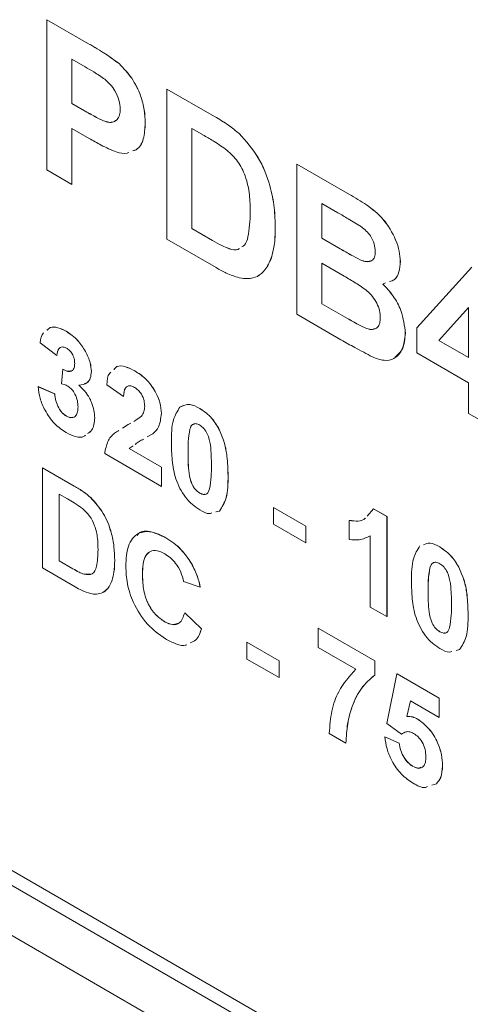
# Model space of a CAD drawing. Units: millimetres. Extents: x 2 to 278, y 1 to 215.
# Drawn here: x 231 to 234, y 164 to 172 of the extents above; entities that cross this region are included whole.
import ezdxf

# ---------------------------------------------------------------- set-up
doc = ezdxf.new("R2010")
doc.units = ezdxf.units.MM

msp = doc.modelspace()

# ---------------------------------------------------------------- linework, layer by layer
at = {"color": 7, "linetype": 'Continuous', "lineweight": 0}
for p, q in [((230.9142, 172.1508), (230.9145, 172.151)), ((230.9142, 170.926), (230.9142, 172.1508)), ((230.9142, 172.1508), (231.2535, 171.9549)), ((230.9145, 172.151), (231.2538, 171.9551)), ((231.2535, 171.9549), (231.2538, 171.9551)), ((231.2261, 171.7666), (231.1181, 171.8289)), ((231.1181, 171.8289), (231.1181, 171.4677)), ((231.1185, 171.8287), (231.1185, 171.4679)), ((231.5051, 171.791), (231.5054, 171.7912)), ((231.8932, 171.5856), (231.8936, 171.5858)), ((231.8932, 171.5856), (232.2823, 171.361)), ((231.8932, 170.3608), (231.8932, 171.5856)), ((231.8936, 171.5858), (232.2826, 171.3612)), ((231.1181, 171.4677), (231.1185, 171.4679)), ((231.1181, 171.4677), (231.2405, 171.3971)), ((231.1185, 171.4679), (231.2409, 171.3973)), ((231.2405, 171.3971), (231.2409, 171.3973)), ((232.2823, 171.361), (232.2826, 171.3612)), ((231.2577, 171.183), (231.1181, 171.2636)), ((231.1181, 171.2636), (231.1181, 170.8082)), ((231.1185, 171.2634), (231.1185, 170.8084)), ((231.7165, 171.3076), (231.7168, 171.3078)), ((232.1981, 171.2054), (232.0972, 171.2637)), ((232.0972, 171.2637), (232.0972, 170.4471)), ((232.0976, 171.2635), (232.0976, 170.4474)), ((232.4831, 171.2218), (232.4834, 171.222)), ((232.9539, 170.9733), (232.9543, 170.9735)), ((232.9539, 170.9733), (233.3812, 170.7266)), ((232.9539, 169.7485), (232.9539, 170.9733)), ((232.9543, 170.9735), (233.3815, 170.7268)), ((231.1181, 170.8082), (230.9142, 170.926)), ((231.1181, 170.8082), (231.1185, 170.8084)), ((233.3812, 170.7266), (233.3815, 170.7268)), ((233.2873, 170.5767), (233.1579, 170.6514)), ((233.1579, 170.6514), (233.1579, 170.3687)), ((233.1582, 170.6512), (233.1582, 170.3689)), ((232.0972, 170.4471), (232.0976, 170.4474)), ((232.0972, 170.4471), (232.2651, 170.3503)), ((232.0976, 170.4474), (232.2654, 170.3505)), ((232.7771, 170.4511), (232.7775, 170.4513)), ((232.2938, 170.1296), (231.8932, 170.3608)), ((232.2651, 170.3503), (232.2654, 170.3505)), ((233.1579, 170.3687), (233.1582, 170.3689)), ((233.1579, 170.3687), (233.3055, 170.2835)), ((233.1582, 170.3689), (233.3059, 170.2837)), ((232.4008, 170.2836), (232.4012, 170.2839)), ((233.3055, 170.2835), (233.3059, 170.2837)), ((232.7448, 170.2092), (232.7452, 170.2094)), ((233.3395, 170.0597), (233.1579, 170.1646)), ((233.1579, 170.1646), (233.1579, 169.8348)), ((233.1582, 170.1644), (233.1582, 169.835)), ((233.4689, 170.1933), (233.4693, 170.1935)), ((233.797, 170.1784), (233.7974, 170.1786)), ((232.6318, 170.0581), (232.6322, 170.0583)), ((233.933, 169.6379), (234.3815, 170.1334)), ((233.675, 170.0039), (233.6534, 169.9956)), ((233.1579, 169.8348), (233.1582, 169.835)), ((233.1579, 169.8348), (233.3661, 169.7146)), ((233.1582, 169.835), (233.3665, 169.7148)), ((233.313, 169.5412), (232.9539, 169.7485)), ((234.3545, 169.8031), (234.1119, 169.5354)), ((234.3545, 169.8029), (234.1122, 169.5356)), ((234.3545, 169.3953), (234.3545, 169.8031)), ((233.3661, 169.7146), (233.3665, 169.7148)), ((231.0723, 169.6099), (231.0726, 169.6101)), ((233.5206, 169.6331), (233.5209, 169.6333)), ((233.8378, 169.5932), (233.8381, 169.5934)), ((233.933, 169.4345), (233.933, 169.6379)), ((230.9958, 169.4133), (230.8598, 169.5153)), ((234.1119, 169.5354), (234.1122, 169.5356)), ((234.1119, 169.5354), (234.3545, 169.3953)), ((234.1122, 169.5356), (234.3545, 169.3957)), ((230.9958, 169.4133), (230.9961, 169.4135)), ((231.2284, 169.4463), (231.2287, 169.4466)), ((234.3545, 169.1911), (233.933, 169.4345)), ((231.032, 169.1818), (231.0448, 169.3012)), ((231.0448, 169.3012), (231.0451, 169.3014)), ((231.2768, 169.2825), (231.2771, 169.2827)), ((231.6309, 169.2874), (231.6313, 169.2876)), ((231.5397, 169.0783), (231.4037, 169.1722)), ((234.3545, 168.9399), (234.3545, 169.1911)), ((230.8417, 169.1584), (230.842, 169.1586)), ((230.8417, 169.1584), (230.9776, 169.0992)), ((230.842, 169.1586), (230.978, 169.0994)), ((230.9776, 169.0992), (230.978, 169.0994)), ((231.5397, 169.0783), (231.54, 169.0785)), ((231.8479, 168.94), (231.8483, 168.9402)), ((232.1607, 168.9816), (232.161, 168.9818)), ((234.5585, 168.8222), (234.3545, 168.9399)), ((231.0732, 168.9184), (231.0736, 168.9186)), ((231.304, 168.9043), (231.3043, 168.9045)), ((231.5768, 168.8492), (231.5995, 168.8619)), ((231.5772, 168.8494), (231.5995, 168.8619)), ((231.5309, 168.8199), (231.5768, 168.8492)), ((231.5313, 168.8201), (231.5772, 168.8494)), ((231.5768, 168.8492), (231.5772, 168.8494)), ((231.7794, 168.7748), (231.7326, 168.7484)), ((231.7794, 168.7748), (231.7797, 168.775)), ((232.0806, 168.8115), (232.081, 168.8117)), ((232.3224, 168.8043), (232.3228, 168.8045)), ((231.8479, 168.3456), (231.3856, 168.6125)), ((231.6168, 168.6763), (231.5852, 168.6543)), ((231.5852, 168.6543), (231.5855, 168.6545)), ((231.5852, 168.6543), (231.8479, 168.5026)), ((231.6171, 168.6765), (231.5855, 168.6545)), ((231.5855, 168.6545), (231.8483, 168.5028)), ((232.0655, 168.6227), (232.0658, 168.6229)), ((230.8779, 168.4973), (230.8783, 168.4975)), ((230.8779, 168.4973), (231.1373, 168.3476)), ((230.8779, 167.6807), (230.8779, 168.4973)), ((230.8783, 168.4975), (231.1376, 168.3478)), ((231.8479, 168.5026), (231.8483, 168.5028)), ((231.8479, 168.5026), (231.8479, 168.3456)), ((231.8483, 168.5028), (231.8483, 168.3458)), ((232.3918, 168.4343), (232.3922, 168.4345)), ((231.1373, 168.3476), (231.1376, 168.3478)), ((231.8479, 168.3456), (231.8483, 168.3458)), ((232.1607, 168.2907), (232.161, 168.2909)), ((231.0812, 168.2438), (231.0139, 168.2827)), ((231.0139, 168.2827), (231.0139, 167.7383)), ((231.0143, 168.2825), (231.0143, 167.7385)), ((231.2711, 168.2547), (231.2715, 168.2549)), ((224.5482, 168.1919), (254.6002, 150.8433)), ((232.3219, 168.1444), (232.2932, 168.1372)), ((232.3222, 168.1446), (232.2936, 168.1374)), ((232.3219, 168.1444), (232.3222, 168.1446)), ((232.7635, 168.1729), (232.7639, 168.1731)), ((232.7635, 168.1729), (233.0264, 168.0212)), ((232.7635, 168.0368), (232.7635, 168.1729)), ((232.7639, 168.1731), (233.0268, 168.0214)), ((233.5257, 168.1026), (233.5791, 168.1627)), ((233.5791, 168.1627), (233.5795, 168.1629)), ((233.5791, 168.1627), (233.6882, 168.0997)), ((233.5795, 168.1629), (233.6886, 168.0999)), ((233.38, 168.0683), (233.3803, 168.0685)), ((233.38, 167.9113), (233.38, 168.0683)), ((233.6882, 168.0997), (233.6886, 168.0999)), ((233.6882, 168.0997), (233.6882, 167.2832)), ((233.6886, 168.0999), (233.6886, 167.2834)), ((233.0264, 167.8851), (232.7635, 168.0368)), ((233.0264, 168.0212), (233.0268, 168.0214)), ((233.0264, 168.0212), (233.0264, 167.8851)), ((233.0268, 168.0214), (233.0268, 167.8853)), ((231.8852, 167.9263), (231.8855, 167.9265)), ((233.5522, 167.3617), (233.5522, 167.943)), ((226.0681, 167.8448), (253.1503, 152.2106)), ((233.0264, 167.8851), (233.0268, 167.8853)), ((234.1188, 167.8512), (234.1192, 167.8514)), ((225.9624, 167.7838), (253.186, 152.068)), ((231.0139, 167.7383), (231.0143, 167.7385)), ((231.0139, 167.7383), (231.1258, 167.6737)), ((231.0143, 167.7385), (231.1262, 167.6739)), ((231.4672, 167.741), (231.4675, 167.7412)), ((231.1449, 167.5266), (230.8779, 167.6807)), ((231.1258, 167.6737), (231.1262, 167.6739)), ((232.0937, 167.7166), (232.094, 167.7168)), ((234.0388, 167.6811), (234.0391, 167.6813)), ((234.2806, 167.6739), (234.2809, 167.6741)), ((231.2163, 167.6293), (231.2167, 167.6295)), ((231.2167, 167.6295), (231.2699, 167.6322)), ((231.4456, 167.5797), (231.446, 167.5799)), ((231.6938, 167.6281), (231.6942, 167.6284)), ((232.1652, 167.5238), (232.0292, 167.5709)), ((232.1652, 167.5238), (232.1656, 167.524)), ((234.0236, 167.4923), (234.024, 167.4925)), ((231.3703, 167.4789), (231.3706, 167.4791)), ((233.6882, 167.2832), (233.5522, 167.3617)), ((232.0383, 167.3145), (232.0386, 167.3147)), ((232.0383, 167.3145), (232.1743, 167.1836)), ((232.0386, 167.3147), (232.1746, 167.1838)), ((233.6882, 167.2832), (233.6886, 167.2834)), ((234.35, 167.3039), (234.3503, 167.3041)), ((231.8748, 167.2413), (231.8752, 167.2415)), ((232.1743, 167.1836), (232.1746, 167.1838)), ((233.1262, 167.1889), (233.1265, 167.1891)), ((233.1262, 167.0319), (233.1262, 167.1889)), ((233.1262, 167.1889), (233.5885, 166.922)), ((233.1265, 167.1891), (233.5888, 166.9222)), ((234.1188, 167.1602), (234.1192, 167.1604)), ((232.546, 167.0737), (232.5463, 167.0739)), ((232.546, 167.0737), (232.8089, 166.922)), ((232.546, 166.9376), (232.546, 167.0737)), ((232.5463, 167.0739), (232.8092, 166.9222)), ((233.4345, 166.8539), (233.1262, 167.0319)), ((234.28, 167.014), (234.2514, 167.0068)), ((234.28, 167.014), (234.2804, 167.0142)), ((232.8089, 166.7859), (232.546, 166.9376)), ((232.8089, 166.922), (232.8092, 166.9222)), ((232.8089, 166.922), (232.8089, 166.7859)), ((232.8092, 166.9222), (232.8092, 166.7861)), ((233.5885, 166.922), (233.5888, 166.9222)), ((233.5885, 166.922), (233.5885, 166.8069)), ((233.5888, 166.9222), (233.5888, 166.8071)), ((232.8089, 166.7859), (232.8092, 166.7861)), ((233.5885, 166.8069), (233.5888, 166.8071)), ((233.6882, 166.4127), (233.7698, 166.8174)), ((233.7698, 166.8174), (233.7702, 166.8176)), ((233.7698, 166.8174), (234.1143, 166.6185)), ((233.7702, 166.8176), (234.1146, 166.6187)), ((234.1143, 166.6185), (234.1146, 166.6187)), ((234.1143, 166.6185), (234.1143, 166.4615)), ((234.1146, 166.6187), (234.1146, 166.4617)), ((233.8789, 166.5974), (233.8511, 166.4677)), ((233.8791, 166.5972), (233.8515, 166.4679)), ((234.1143, 166.4615), (233.8789, 166.5974)), ((233.8511, 166.4677), (233.8515, 166.4679)), ((233.9384, 166.4479), (233.9387, 166.4481)), ((234.1143, 166.4615), (234.1146, 166.4617)), ((233.8069, 166.3249), (233.6882, 166.4127)), ((233.3528, 166.252), (233.2168, 166.3305)), ((233.6701, 166.3024), (233.6704, 166.3026)), ((233.6701, 166.3024), (233.7879, 166.2521)), ((233.6704, 166.3026), (233.7883, 166.2523)), ((233.8069, 166.3249), (233.8073, 166.3251)), ((233.8322, 166.3378), (233.8073, 166.3251)), ((233.3528, 166.252), (233.3531, 166.2522)), ((233.7879, 166.2521), (233.7883, 166.2523)), ((233.8959, 166.0641), (233.8962, 166.0643)), ((234.1415, 166.066), (234.1418, 166.0662)), ((234.0913, 165.9202), (234.0536, 165.9081)), ((234.0917, 165.9204), (234.054, 165.9083)), ((234.0913, 165.9202), (234.0917, 165.9204))]:
    msp.add_line(p, q, dxfattribs=at)
for points, knots in [([(231.2535, 171.9549), (231.3007, 171.928), (231.385, 171.8799), (231.4684, 171.8182), (231.5051, 171.791)], [0, 0, 0, 0, 0.560345, 1, 1, 1, 1]), ([(231.2538, 171.9551), (231.3011, 171.9282), (231.3853, 171.8801), (231.4687, 171.8184), (231.5054, 171.7912)], [0, 0, 0, 0, 0.560345, 1, 1, 1, 1]), ([(231.3871, 171.665), (231.3571, 171.6855), (231.3036, 171.7221), (231.2498, 171.753), (231.2261, 171.7666)], [0, 0, 0, 0, 0.5598334, 1, 1, 1, 1]), ([(231.5051, 171.791), (231.5404, 171.7537), (231.6113, 171.679), (231.6793, 171.5402), (231.7124, 171.4137), (231.7151, 171.343), (231.7165, 171.3076)], [0, 0, 0, 0, 0.2791485, 0.5589175, 0.77928, 1, 1, 1, 1]), ([(231.5054, 171.7912), (231.5408, 171.7539), (231.6116, 171.6792), (231.6796, 171.5404), (231.7127, 171.4139), (231.7155, 171.3432), (231.7168, 171.3078)], [0, 0, 0, 0, 0.2791485, 0.5589175, 0.77928, 1, 1, 1, 1]), ([(231.5125, 171.4216), (231.5108, 171.4456), (231.5074, 171.4935), (231.4743, 171.5664), (231.4327, 171.6255), (231.4023, 171.6519), (231.3871, 171.665)], [0, 0, 0, 0, 0.279862, 0.559069, 0.779427, 1, 1, 1, 1]), ([(231.2405, 171.3971), (231.2703, 171.3804), (231.3298, 171.3472), (231.4058, 171.3111), (231.4587, 171.3149), (231.4897, 171.3351), (231.5093, 171.3716), (231.5114, 171.405), (231.5125, 171.4216)], [0, 0, 0, 0, 0.250519, 0.500319, 0.625314, 0.750154, 0.875055, 1, 1, 1, 1]), ([(231.2409, 171.3973), (231.2707, 171.3806), (231.3303, 171.3471), (231.4056, 171.3121), (231.4557, 171.3136), (231.472, 171.3265), (231.4786, 171.3318)], [0, 0, 0, 0, 0.352281, 0.703551, 0.87932, 1, 1, 1, 1]), ([(232.2823, 171.361), (232.3202, 171.3389), (232.3878, 171.2994), (232.454, 171.2455), (232.4831, 171.2218)], [0, 0, 0, 0, 0.560238, 1, 1, 1, 1]), ([(232.2826, 171.3612), (232.3205, 171.3391), (232.3881, 171.2996), (232.4543, 171.2457), (232.4834, 171.222)], [0, 0, 0, 0, 0.560238, 1, 1, 1, 1]), ([(231.7165, 171.3076), (231.7136, 171.2627), (231.708, 171.1732), (231.665, 171.0968), (231.6243, 171.0839), (231.6155, 171.0812)], [0, 0, 0, 0, 0.4400479, 0.8790018, 1, 1, 1, 1]), ([(231.7168, 171.3078), (231.714, 171.2629), (231.7084, 171.1734), (231.6654, 171.097), (231.6246, 171.0841), (231.6158, 171.0814)], [0, 0, 0, 0, 0.440048, 0.879002, 1, 1, 1, 1]), ([(231.48, 171.0724), (231.4387, 171.09), (231.3649, 171.1214), (231.2905, 171.1642), (231.2577, 171.183)], [0, 0, 0, 0, 0.559811, 1, 1, 1, 1]), ([(232.3826, 171.0872), (232.3483, 171.1113), (232.2869, 171.1543), (232.2253, 171.1898), (232.1981, 171.2054)], [0, 0, 0, 0, 0.559753, 1, 1, 1, 1]), ([(232.4831, 171.2218), (232.5379, 171.1602), (232.6479, 171.0367), (232.7353, 170.8119), (232.7729, 170.6173), (232.7757, 170.5066), (232.7771, 170.4511)], [0, 0, 0, 0, 0.278532, 0.558256, 0.778969, 1, 1, 1, 1]), ([(232.4834, 171.222), (232.5383, 171.1604), (232.6483, 171.0369), (232.7357, 170.8121), (232.7733, 170.6175), (232.7761, 170.5068), (232.7775, 170.4513)], [0, 0, 0, 0, 0.278532, 0.558256, 0.778969, 1, 1, 1, 1]), ([(231.5822, 171.0685), (231.5775, 171.0665), (231.5489, 171.0543), (231.5114, 171.0641), (231.48, 171.0724)], [0, 0, 0, 0, 0.163268, 1, 1, 1, 1]), ([(232.5732, 170.5802), (232.5723, 170.6272), (232.5707, 170.721), (232.5422, 170.8646), (232.4745, 171.0013), (232.4132, 171.0585), (232.3826, 171.0872)], [0, 0, 0, 0, 0.281189, 0.561152, 0.780378, 1, 1, 1, 1]), ([(233.3812, 170.7266), (233.4278, 170.6995), (233.5208, 170.6454), (233.6625, 170.5339), (233.7507, 170.3847), (233.7919, 170.2628), (233.7953, 170.2065), (233.797, 170.1784)], [0, 0, 0, 0, 0.251249, 0.500787, 0.7493745, 0.8746426, 1, 1, 1, 1]), ([(233.3815, 170.7268), (233.4282, 170.6997), (233.5211, 170.6456), (233.6629, 170.5341), (233.7511, 170.3849), (233.7922, 170.263), (233.7956, 170.2067), (233.7974, 170.1786)], [0, 0, 0, 0, 0.251249, 0.500787, 0.7493745, 0.8746426, 1, 1, 1, 1]), ([(232.5031, 170.2977), (232.5109, 170.3021), (232.5373, 170.317), (232.5665, 170.4133), (232.5704, 170.5113), (232.5732, 170.5802)], [0, 0, 0, 0, 0.110568, 0.375621, 1, 1, 1, 1]), ([(233.4798, 170.4614), (233.4439, 170.4837), (233.3797, 170.5236), (233.3155, 170.5605), (233.2873, 170.5767)], [0, 0, 0, 0, 0.55995, 1, 1, 1, 1]), ([(233.593, 170.2608), (233.5915, 170.2813), (233.5886, 170.3221), (233.5499, 170.4036), (233.5064, 170.4395), (233.4798, 170.4614)], [0, 0, 0, 0, 0.281071, 0.561092, 1, 1, 1, 1]), ([(232.7771, 170.4511), (232.7761, 170.4022), (232.7742, 170.3149), (232.7538, 170.2415), (232.7448, 170.2092)], [0, 0, 0, 0, 0.56008, 1, 1, 1, 1]), ([(232.7775, 170.4513), (232.7764, 170.4024), (232.7746, 170.3151), (232.7542, 170.2417), (232.7452, 170.2094)], [0, 0, 0, 0, 0.56008, 1, 1, 1, 1]), ([(232.2651, 170.3503), (232.2906, 170.3355), (232.3361, 170.3092), (232.3811, 170.2915), (232.4008, 170.2836)], [0, 0, 0, 0, 0.560216, 1, 1, 1, 1]), ([(232.2654, 170.3505), (232.2909, 170.3357), (232.3365, 170.3094), (232.3814, 170.2917), (232.4012, 170.2839)], [0, 0, 0, 0, 0.560216, 1, 1, 1, 1]), ([(232.4008, 170.2836), (232.4274, 170.2758), (232.4606, 170.2658), (232.4818, 170.2827), (232.4861, 170.2861)], [0, 0, 0, 0, 0.797656, 1, 1, 1, 1]), ([(232.4012, 170.2839), (232.4277, 170.276), (232.461, 170.2661), (232.4821, 170.2829), (232.4864, 170.2863)], [0, 0, 0, 0, 0.797656, 1, 1, 1, 1]), ([(233.3055, 170.2835), (233.3361, 170.2657), (233.3906, 170.2339), (233.445, 170.2057), (233.4689, 170.1933)], [0, 0, 0, 0, 0.5600479, 1, 1, 1, 1]), ([(233.3059, 170.2837), (233.3364, 170.2659), (233.3909, 170.2342), (233.4453, 170.2059), (233.4693, 170.1935)], [0, 0, 0, 0, 0.5600479, 1, 1, 1, 1]), ([(233.4689, 170.1933), (233.4867, 170.1866), (233.522, 170.1733), (233.5648, 170.1816), (233.5899, 170.2137), (233.592, 170.2451), (233.593, 170.2608)], [0, 0, 0, 0, 0.280494, 0.559925, 0.779752, 1, 1, 1, 1]), ([(232.7448, 170.2092), (232.7297, 170.1732), (232.7027, 170.109), (232.6535, 170.0736), (232.6318, 170.0581)], [0, 0, 0, 0, 0.560007, 1, 1, 1, 1]), ([(232.7452, 170.2094), (232.7301, 170.1734), (232.7031, 170.1092), (232.6538, 170.0738), (232.6322, 170.0583)], [0, 0, 0, 0, 0.560007, 1, 1, 1, 1]), ([(233.4693, 170.1935), (233.4874, 170.186), (233.5178, 170.1734), (233.5416, 170.1815), (233.5512, 170.1847)], [0, 0, 0, 0, 0.596293, 1, 1, 1, 1]), ([(233.797, 170.1784), (233.7945, 170.1493), (233.7896, 170.091), (233.7594, 170.0294), (233.7229, 170.0202), (233.7083, 170.0166)], [0, 0, 0, 0, 0.37504, 0.750046, 1, 1, 1, 1]), ([(233.7974, 170.1786), (233.7949, 170.1495), (233.7899, 170.0912), (233.7597, 170.0296), (233.7232, 170.0204), (233.7086, 170.0168)], [0, 0, 0, 0, 0.37504, 0.750046, 1, 1, 1, 1]), ([(232.4822, 170.0468), (232.4475, 170.0579), (232.3854, 170.0777), (232.3218, 170.1137), (232.2938, 170.1296)], [0, 0, 0, 0, 0.559579, 1, 1, 1, 1]), ([(232.6318, 170.0581), (232.6064, 170.0492), (232.5611, 170.0333), (232.5063, 170.0426), (232.4822, 170.0468)], [0, 0, 0, 0, 0.559443, 1, 1, 1, 1]), ([(233.6338, 169.7215), (233.6327, 169.7402), (233.6305, 169.7776), (233.6074, 169.8397), (233.5707, 169.8959), (233.5114, 169.955), (233.4329, 170.0043), (233.3707, 170.0413), (233.3395, 170.0597)], [0, 0, 0, 0, 0.124888, 0.249596, 0.374261, 0.499178, 0.749465, 1, 1, 1, 1]), ([(233.6534, 169.9956), (233.6828, 169.9647), (233.7416, 169.9028), (233.8203, 169.7558), (233.8312, 169.6548), (233.8378, 169.5932)], [0, 0, 0, 0, 0.281048, 0.561618, 1, 1, 1, 1]), ([(233.6537, 169.9958), (233.6831, 169.9649), (233.7419, 169.903), (233.8207, 169.756), (233.8315, 169.655), (233.8381, 169.5934)], [0, 0, 0, 0, 0.281048, 0.561618, 1, 1, 1, 1]), ([(233.3661, 169.7146), (233.395, 169.6978), (233.4466, 169.6676), (233.498, 169.6436), (233.5206, 169.6331)], [0, 0, 0, 0, 0.560184, 1, 1, 1, 1]), ([(233.3665, 169.7148), (233.3954, 169.698), (233.447, 169.6678), (233.4983, 169.6438), (233.5209, 169.6333)], [0, 0, 0, 0, 0.560184, 1, 1, 1, 1]), ([(233.5206, 169.6331), (233.538, 169.6284), (233.5728, 169.619), (233.6113, 169.6365), (233.6315, 169.6739), (233.6331, 169.7056), (233.6338, 169.7215)], [0, 0, 0, 0, 0.280013, 0.559354, 0.779487, 1, 1, 1, 1]), ([(230.8598, 169.5153), (230.8637, 169.5483), (230.8676, 169.5817), (230.8867, 169.5967), (230.8869, 169.5969)], [0, 0, 0, 0, 0.987405, 1, 1, 1, 1]), ([(230.9148, 169.619), (230.9233, 169.6275), (230.9453, 169.6497), (231.0041, 169.6429), (231.0495, 169.6209), (231.0723, 169.6099)], [0, 0, 0, 0, 0.235849, 0.617721, 1, 1, 1, 1]), ([(230.9152, 169.6192), (230.9236, 169.6277), (230.9456, 169.6499), (231.0044, 169.6431), (231.0499, 169.6211), (231.0726, 169.6101)], [0, 0, 0, 0, 0.235849, 0.617721, 1, 1, 1, 1]), ([(231.0723, 169.6099), (231.1054, 169.5876), (231.1646, 169.5478), (231.2089, 169.4774), (231.2284, 169.4463)], [0, 0, 0, 0, 0.559743, 1, 1, 1, 1]), ([(231.0726, 169.6101), (231.1057, 169.5878), (231.1649, 169.548), (231.2092, 169.4776), (231.2287, 169.4466)], [0, 0, 0, 0, 0.559743, 1, 1, 1, 1]), ([(233.5209, 169.6333), (233.539, 169.6273), (233.5643, 169.6188), (233.5822, 169.629), (233.5874, 169.6319)], [0, 0, 0, 0, 0.714591, 1, 1, 1, 1]), ([(233.8378, 169.5932), (233.8327, 169.5486), (233.8226, 169.4592), (233.7563, 169.3837), (233.6666, 169.3647), (233.6023, 169.389), (233.5701, 169.4011)], [0, 0, 0, 0, 0.279789, 0.559453, 0.779461, 1, 1, 1, 1]), ([(233.8381, 169.5934), (233.8339, 169.5475), (233.826, 169.4624), (233.7776, 169.4201), (233.7553, 169.4006)], [0, 0, 0, 0, 0.539297, 1, 1, 1, 1]), ([(233.5701, 169.4011), (233.5221, 169.4261), (233.4365, 169.4707), (233.3507, 169.5196), (233.313, 169.5412)], [0, 0, 0, 0, 0.559954, 1, 1, 1, 1]), ([(231.0734, 169.4732), (231.0611, 169.4781), (231.0364, 169.4879), (231.0047, 169.4665), (230.9992, 169.4335), (230.9958, 169.4133)], [0, 0, 0, 0, 0.27936, 0.559505, 1, 1, 1, 1]), ([(231.0176, 169.4704), (231.016, 169.4695), (231.0004, 169.4612), (230.9981, 169.436), (230.9961, 169.4135)], [0, 0, 0, 0, 0.107333, 1, 1, 1, 1]), ([(231.1408, 169.3472), (231.1401, 169.36), (231.1387, 169.3855), (231.1222, 169.425), (231.0986, 169.4564), (231.0818, 169.4676), (231.0734, 169.4732)], [0, 0, 0, 0, 0.280448, 0.559673, 0.779616, 1, 1, 1, 1]), ([(231.2284, 169.4463), (231.2437, 169.4149), (231.2711, 169.3588), (231.2751, 169.3058), (231.2768, 169.2825)], [0, 0, 0, 0, 0.559637, 1, 1, 1, 1]), ([(231.2287, 169.4466), (231.2441, 169.4151), (231.2715, 169.359), (231.2754, 169.306), (231.2771, 169.2827)], [0, 0, 0, 0, 0.559637, 1, 1, 1, 1]), ([(231.0448, 169.3012), (231.0587, 169.2937), (231.0865, 169.2786), (231.1206, 169.2842), (231.1386, 169.3107), (231.1401, 169.335), (231.1408, 169.3472)], [0, 0, 0, 0, 0.280409, 0.55864, 0.779084, 1, 1, 1, 1]), ([(231.0451, 169.3014), (231.0595, 169.293), (231.0819, 169.2797), (231.0994, 169.285), (231.1057, 169.2869)], [0, 0, 0, 0, 0.639394, 1, 1, 1, 1]), ([(231.2768, 169.2825), (231.2751, 169.263), (231.2717, 169.224), (231.2374, 169.1795), (231.1987, 169.1733), (231.1751, 169.1696)], [0, 0, 0, 0, 0.280016, 0.56006, 1, 1, 1, 1]), ([(231.2771, 169.2827), (231.2753, 169.2634), (231.2716, 169.225), (231.2497, 169.1909), (231.2283, 169.186), (231.2215, 169.1845)], [0, 0, 0, 0, 0.404926, 0.80989, 1, 1, 1, 1]), ([(231.4037, 169.1722), (231.4058, 169.2105), (231.4082, 169.2542), (231.4319, 169.2736), (231.4348, 169.2759)], [0, 0, 0, 0, 0.877758, 1, 1, 1, 1]), ([(231.4613, 169.2996), (231.4689, 169.3081), (231.491, 169.3329), (231.5551, 169.3244), (231.6056, 169.2997), (231.6309, 169.2874)], [0, 0, 0, 0, 0.207179, 0.603211, 1, 1, 1, 1]), ([(231.4617, 169.2998), (231.4693, 169.3083), (231.4914, 169.3331), (231.5555, 169.3246), (231.606, 169.2999), (231.6313, 169.2876)], [0, 0, 0, 0, 0.207179, 0.603211, 1, 1, 1, 1]), ([(231.6309, 169.2874), (231.6615, 169.2674), (231.7227, 169.2276), (231.7964, 169.1299), (231.8413, 169.027), (231.8457, 168.969), (231.8479, 168.94)], [0, 0, 0, 0, 0.280572, 0.55972, 0.779752, 1, 1, 1, 1]), ([(231.6313, 169.2876), (231.6619, 169.2676), (231.723, 169.2278), (231.7968, 169.1301), (231.8416, 169.0272), (231.8461, 168.9692), (231.8483, 168.9402)], [0, 0, 0, 0, 0.280572, 0.55972, 0.779752, 1, 1, 1, 1]), ([(231.086, 169.1623), (231.0757, 169.1673), (231.0574, 169.1761), (231.0398, 169.1801), (231.032, 169.1818)], [0, 0, 0, 0, 0.55968, 1, 1, 1, 1]), ([(231.0704, 168.784), (231.0382, 168.806), (230.9738, 168.85), (230.8996, 168.9572), (230.8547, 169.0646), (230.846, 169.1271), (230.8417, 169.1584)], [0, 0, 0, 0, 0.279859, 0.559146, 0.779443, 1, 1, 1, 1]), ([(230.9776, 169.0992), (230.98, 169.0808), (230.9848, 169.0439), (231.0063, 168.9892), (231.0379, 168.9433), (231.0615, 168.9267), (231.0732, 168.9184)], [0, 0, 0, 0, 0.280727, 0.560371, 0.780267, 1, 1, 1, 1]), ([(230.978, 169.0994), (230.9804, 169.081), (230.9852, 169.0441), (231.0066, 168.9894), (231.0383, 168.9435), (231.0618, 168.9269), (231.0736, 168.9186)], [0, 0, 0, 0, 0.280727, 0.560371, 0.780267, 1, 1, 1, 1]), ([(231.168, 168.9931), (231.1673, 169.0097), (231.1657, 169.0429), (231.1471, 169.0941), (231.1191, 169.1385), (231.097, 169.1544), (231.086, 169.1623)], [0, 0, 0, 0, 0.280735, 0.560296, 0.780292, 1, 1, 1, 1]), ([(231.1751, 169.1696), (231.1955, 169.1502), (231.2363, 169.1115), (231.278, 169.0356), (231.3008, 168.9642), (231.3029, 168.9243), (231.304, 168.9043)], [0, 0, 0, 0, 0.279745, 0.559314, 0.779512, 1, 1, 1, 1]), ([(231.1754, 169.1698), (231.1959, 169.1504), (231.2367, 169.1117), (231.2783, 169.0358), (231.3011, 168.9644), (231.3033, 168.9245), (231.3043, 168.9045)], [0, 0, 0, 0, 0.279745, 0.559314, 0.779512, 1, 1, 1, 1]), ([(231.6281, 169.1529), (231.6182, 169.1579), (231.5984, 169.1678), (231.5718, 169.166), (231.5454, 169.141), (231.542, 169.1042), (231.5397, 169.0783)], [0, 0, 0, 0, 0.187236, 0.374084, 0.560696, 1, 1, 1, 1]), ([(231.5622, 169.1535), (231.5599, 169.1515), (231.5427, 169.1376), (231.5413, 169.1059), (231.54, 169.0785)], [0, 0, 0, 0, 0.1367429, 1, 1, 1, 1]), ([(231.7119, 168.9974), (231.7112, 169.0132), (231.7098, 169.0447), (231.6897, 169.0943), (231.6595, 169.1325), (231.6386, 169.1461), (231.6281, 169.1529)], [0, 0, 0, 0, 0.28062, 0.559496, 0.779382, 1, 1, 1, 1]), ([(231.9995, 168.9917), (232.0252, 169.0042), (232.0713, 169.0266), (232.1333, 168.9954), (232.1607, 168.9816)], [0, 0, 0, 0, 0.558083, 1, 1, 1, 1]), ([(231.9998, 168.9919), (232.0256, 169.0044), (232.0717, 169.0268), (232.1336, 168.9956), (232.161, 168.9818)], [0, 0, 0, 0, 0.558083, 1, 1, 1, 1]), ([(231.0732, 168.9184), (231.0886, 168.9121), (231.1195, 168.8993), (231.1508, 168.9187), (231.1662, 168.9523), (231.1674, 168.9795), (231.168, 168.9931)], [0, 0, 0, 0, 0.278835, 0.558287, 0.778836, 1, 1, 1, 1]), ([(231.685, 168.9186), (231.6934, 168.9302), (231.7083, 168.9509), (231.7108, 168.9832), (231.7119, 168.9974)], [0, 0, 0, 0, 0.560061, 1, 1, 1, 1]), ([(231.8479, 168.94), (231.8433, 168.9007), (231.835, 168.8303), (231.7964, 168.7918), (231.7794, 168.7748)], [0, 0, 0, 0, 0.558519, 1, 1, 1, 1]), ([(231.9295, 168.7028), (231.9302, 168.7679), (231.9314, 168.8838), (231.9787, 168.9588), (231.9995, 168.9917)], [0, 0, 0, 0, 0.56149, 1, 1, 1, 1]), ([(232.1607, 168.9816), (232.1959, 168.9575), (232.2587, 168.9146), (232.303, 168.838), (232.3224, 168.8043)], [0, 0, 0, 0, 0.559562, 1, 1, 1, 1]), ([(232.161, 168.9818), (232.1962, 168.9577), (232.2591, 168.9148), (232.3033, 168.8382), (232.3228, 168.8045)], [0, 0, 0, 0, 0.559562, 1, 1, 1, 1]), ([(231.0736, 168.9186), (231.0898, 168.9106), (231.1105, 168.9003), (231.1239, 168.9091), (231.1269, 168.9111)], [0, 0, 0, 0, 0.781838, 1, 1, 1, 1]), ([(231.304, 168.9043), (231.301, 168.8662), (231.2962, 168.8063), (231.2588, 168.7842), (231.2451, 168.7761)], [0, 0, 0, 0, 0.636508, 1, 1, 1, 1]), ([(231.3043, 168.9045), (231.3013, 168.8664), (231.2966, 168.8065), (231.2591, 168.7844), (231.2455, 168.7763)], [0, 0, 0, 0, 0.636508, 1, 1, 1, 1]), ([(231.6233, 168.8753), (231.6288, 168.8783), (231.6509, 168.8902), (231.6704, 168.9064), (231.685, 168.9186)], [0, 0, 0, 0, 0.248651, 1, 1, 1, 1]), ([(232.1607, 168.8455), (232.15, 168.8504), (232.1285, 168.8601), (232.0956, 168.8523), (232.0863, 168.827), (232.0806, 168.8115)], [0, 0, 0, 0, 0.280292, 0.560017, 1, 1, 1, 1]), ([(232.1169, 168.8539), (232.1122, 168.8533), (232.0929, 168.8507), (232.0861, 168.8285), (232.081, 168.8117)], [0, 0, 0, 0, 0.247385, 1, 1, 1, 1]), ([(231.229, 168.7632), (231.2253, 168.76), (231.2054, 168.7423), (231.1482, 168.7471), (231.0964, 168.7717), (231.0704, 168.784)], [0, 0, 0, 0, 0.101, 0.550188, 1, 1, 1, 1]), ([(231.3856, 168.6125), (231.3923, 168.6473), (231.4057, 168.7169), (231.4535, 168.773), (231.4891, 168.7939), (231.5009, 168.8008)], [0, 0, 0, 0, 0.400909, 0.802082, 1, 1, 1, 1]), ([(232.0806, 168.8115), (232.0752, 168.7781), (232.0654, 168.7183), (232.0655, 168.6519), (232.0655, 168.6227)], [0, 0, 0, 0, 0.559541, 1, 1, 1, 1]), ([(232.081, 168.8117), (232.0755, 168.7783), (232.0658, 168.7185), (232.0658, 168.6521), (232.0658, 168.6229)], [0, 0, 0, 0, 0.559541, 1, 1, 1, 1]), ([(232.2559, 168.5128), (232.2558, 168.5678), (232.2558, 168.6503), (232.2338, 168.7593), (232.1968, 168.8199), (232.1727, 168.837), (232.1607, 168.8455)], [0, 0, 0, 0, 0.501645, 0.751183, 0.875364, 1, 1, 1, 1]), ([(232.3224, 168.8043), (232.3372, 168.7683), (232.3667, 168.6962), (232.3878, 168.5699), (232.3903, 168.4857), (232.3918, 168.4343)], [0, 0, 0, 0, 0.279354, 0.559531, 1, 1, 1, 1]), ([(232.3228, 168.8045), (232.3375, 168.7685), (232.367, 168.6964), (232.3881, 168.5701), (232.3907, 168.486), (232.3922, 168.4345)], [0, 0, 0, 0, 0.279354, 0.559531, 1, 1, 1, 1]), ([(231.7016, 168.7309), (231.6901, 168.7248), (231.6665, 168.7122), (231.6448, 168.6963), (231.6337, 168.6881)], [0, 0, 0, 0, 0.48416, 1, 1, 1, 1]), ([(232.1607, 168.1546), (232.1405, 168.1677), (232.1, 168.1941), (232.0437, 168.2556), (231.9973, 168.3284), (231.9541, 168.4332), (231.9329, 168.5615), (231.9306, 168.6557), (231.9295, 168.7028)], [0, 0, 0, 0, 0.1250476, 0.2499346, 0.3748988, 0.4997619, 0.7495178, 1, 1, 1, 1]), ([(232.0655, 168.6227), (232.0655, 168.5677), (232.0656, 168.4854), (232.0875, 168.3765), (232.1246, 168.316), (232.1486, 168.2991), (232.1607, 168.2907)], [0, 0, 0, 0, 0.5016853, 0.7512726, 0.8753398, 1, 1, 1, 1]), ([(232.0658, 168.6229), (232.0659, 168.5679), (232.066, 168.4856), (232.0878, 168.3767), (232.1249, 168.3162), (232.149, 168.2993), (232.161, 168.2909)], [0, 0, 0, 0, 0.5016853, 0.7512726, 0.8753398, 1, 1, 1, 1]), ([(232.2407, 168.3246), (232.2462, 168.3579), (232.2559, 168.4175), (232.2559, 168.4837), (232.2559, 168.5128)], [0, 0, 0, 0, 0.559537, 1, 1, 1, 1]), ([(232.3918, 168.4343), (232.3913, 168.369), (232.3902, 168.2527), (232.3427, 168.1774), (232.3219, 168.1444)], [0, 0, 0, 0, 0.561493, 1, 1, 1, 1]), ([(232.3922, 168.4345), (232.3916, 168.3692), (232.3906, 168.2529), (232.3431, 168.1776), (232.3222, 168.1446)], [0, 0, 0, 0, 0.561493, 1, 1, 1, 1]), ([(231.1373, 168.3476), (231.1625, 168.3328), (231.2076, 168.3065), (231.2517, 168.2705), (231.2711, 168.2547)], [0, 0, 0, 0, 0.560238, 1, 1, 1, 1]), ([(231.1376, 168.3478), (231.1629, 168.333), (231.208, 168.3067), (231.2521, 168.2707), (231.2715, 168.2549)], [0, 0, 0, 0, 0.560238, 1, 1, 1, 1]), ([(232.1607, 168.2907), (232.1714, 168.2857), (232.1929, 168.276), (232.2258, 168.2838), (232.235, 168.3091), (232.2407, 168.3246)], [0, 0, 0, 0, 0.280337, 0.560026, 1, 1, 1, 1]), ([(232.161, 168.2909), (232.1721, 168.2852), (232.1885, 168.2768), (232.2011, 168.2812), (232.2052, 168.2826)], [0, 0, 0, 0, 0.673436, 1, 1, 1, 1]), ([(231.2041, 168.165), (231.1813, 168.1811), (231.1404, 168.2098), (231.0993, 168.2334), (231.0812, 168.2438)], [0, 0, 0, 0, 0.5597531, 1, 1, 1, 1]), ([(231.2711, 168.2547), (231.3077, 168.2137), (231.381, 168.1314), (231.4393, 167.9815), (231.4644, 167.8518), (231.4662, 167.7779), (231.4672, 167.741)], [0, 0, 0, 0, 0.2785322, 0.5582557, 0.7789695, 1, 1, 1, 1]), ([(231.2715, 168.2549), (231.3081, 168.2139), (231.3814, 168.1316), (231.4396, 167.9817), (231.4647, 167.852), (231.4666, 167.7781), (231.4675, 167.7412)], [0, 0, 0, 0, 0.2785322, 0.5582557, 0.7789695, 1, 1, 1, 1]), ([(231.3312, 167.827), (231.3306, 167.8584), (231.3296, 167.9209), (231.3105, 168.0166), (231.2654, 168.1078), (231.2246, 168.1459), (231.2041, 168.165)], [0, 0, 0, 0, 0.2811889, 0.5611516, 0.7803777, 1, 1, 1, 1]), ([(232.2591, 168.1285), (232.2528, 168.1263), (232.2254, 168.1169), (232.1888, 168.1382), (232.1607, 168.1546)], [0, 0, 0, 0, 0.229469, 1, 1, 1, 1]), ([(233.38, 168.0683), (233.4312, 168.0611), (233.4825, 168.0539), (233.5115, 168.0866), (233.5116, 168.0867)], [0, 0, 0, 0, 0.996828, 1, 1, 1, 1]), ([(233.3803, 168.0685), (233.4315, 168.0613), (233.4829, 168.0541), (233.5119, 168.0868), (233.5119, 168.0869)], [0, 0, 0, 0, 0.996828, 1, 1, 1, 1]), ([(231.5578, 167.6947), (231.561, 167.7529), (231.5673, 167.8688), (231.6467, 167.9697), (231.763, 167.9858), (231.8444, 167.9461), (231.8852, 167.9263)], [0, 0, 0, 0, 0.280688, 0.559622, 0.779535, 1, 1, 1, 1]), ([(231.6497, 167.9451), (231.6537, 167.9506), (231.6782, 167.9848), (231.7659, 167.9824), (231.8456, 167.9451), (231.8855, 167.9265)], [0, 0, 0, 0, 0.089125, 0.543992, 1, 1, 1, 1]), ([(231.8852, 167.9263), (231.9286, 167.8976), (232.0061, 167.8463), (232.0669, 167.7562), (232.0937, 167.7166)], [0, 0, 0, 0, 0.559913, 1, 1, 1, 1]), ([(231.8855, 167.9265), (231.9289, 167.8978), (232.0065, 167.8465), (232.0673, 167.7564), (232.094, 167.7168)], [0, 0, 0, 0, 0.559913, 1, 1, 1, 1]), ([(233.5522, 167.943), (233.5235, 167.9289), (233.4722, 167.9037), (233.4082, 167.909), (233.38, 167.9113)], [0, 0, 0, 0, 0.559748, 1, 1, 1, 1]), ([(231.2163, 167.6293), (231.2414, 167.6259), (231.2919, 167.619), (231.3279, 167.7055), (231.3299, 167.7809), (231.3312, 167.827)], [0, 0, 0, 0, 0.278192, 0.558019, 1, 1, 1, 1]), ([(231.8757, 167.7957), (231.8545, 167.806), (231.8123, 167.8267), (231.7563, 167.8206), (231.7148, 167.7821), (231.6963, 167.7125), (231.6946, 167.6563), (231.6938, 167.6281)], [0, 0, 0, 0, 0.1866445, 0.37297, 0.5592231, 0.779346, 1, 1, 1, 1]), ([(233.8877, 167.5724), (233.8883, 167.6375), (233.8895, 167.7534), (233.9369, 167.8284), (233.9576, 167.8613)], [0, 0, 0, 0, 0.56149, 1, 1, 1, 1]), ([(233.9863, 167.8685), (234.0032, 167.876), (234.0408, 167.8925), (234.0912, 167.8658), (234.1188, 167.8512)], [0, 0, 0, 0, 0.451345, 1, 1, 1, 1]), ([(233.9866, 167.8687), (234.0036, 167.8762), (234.0412, 167.8927), (234.0915, 167.866), (234.1192, 167.8514)], [0, 0, 0, 0, 0.451345, 1, 1, 1, 1]), ([(234.1188, 167.8512), (234.154, 167.8271), (234.2169, 167.7842), (234.2611, 167.7076), (234.2806, 167.6739)], [0, 0, 0, 0, 0.559562, 1, 1, 1, 1]), ([(234.1192, 167.8514), (234.1544, 167.8273), (234.2172, 167.7844), (234.2615, 167.7078), (234.2809, 167.6741)], [0, 0, 0, 0, 0.559562, 1, 1, 1, 1]), ([(231.4672, 167.741), (231.4665, 167.7084), (231.4652, 167.6501), (231.4516, 167.6012), (231.4456, 167.5797)], [0, 0, 0, 0, 0.56008, 1, 1, 1, 1]), ([(231.4675, 167.7412), (231.4668, 167.7086), (231.4656, 167.6503), (231.452, 167.6014), (231.446, 167.5799)], [0, 0, 0, 0, 0.56008, 1, 1, 1, 1]), ([(231.7447, 167.8023), (231.7361, 167.7958), (231.7112, 167.7771), (231.6973, 167.7119), (231.6952, 167.6562), (231.6942, 167.6284)], [0, 0, 0, 0, 0.2064297, 0.6027367, 1, 1, 1, 1]), ([(232.0292, 167.5709), (232.023, 167.5962), (232.0104, 167.6468), (231.9688, 167.715), (231.9221, 167.7657), (231.8911, 167.7857), (231.8757, 167.7957)], [0, 0, 0, 0, 0.27983, 0.559275, 0.779493, 1, 1, 1, 1]), ([(234.1188, 167.7151), (234.1081, 167.7199), (234.0867, 167.7297), (234.0537, 167.7219), (234.0444, 167.6966), (234.0388, 167.6811)], [0, 0, 0, 0, 0.2802923, 0.5600172, 1, 1, 1, 1]), ([(231.1258, 167.6737), (231.1428, 167.6639), (231.1732, 167.6464), (231.2031, 167.6345), (231.2163, 167.6293)], [0, 0, 0, 0, 0.560216, 1, 1, 1, 1]), ([(231.1262, 167.6739), (231.1432, 167.6641), (231.1735, 167.6466), (231.2035, 167.6347), (231.2167, 167.6295)], [0, 0, 0, 0, 0.560216, 1, 1, 1, 1]), ([(231.8804, 167.102), (231.8299, 167.1376), (231.729, 167.2086), (231.6186, 167.3849), (231.5645, 167.5539), (231.56, 167.6477), (231.5578, 167.6947)], [0, 0, 0, 0, 0.279571, 0.558708, 0.779053, 1, 1, 1, 1]), ([(232.0937, 167.7166), (232.1116, 167.6808), (232.1438, 167.6168), (232.1587, 167.5523), (232.1652, 167.5238)], [0, 0, 0, 0, 0.55896, 1, 1, 1, 1]), ([(232.094, 167.7168), (232.112, 167.681), (232.1441, 167.617), (232.159, 167.5525), (232.1656, 167.524)], [0, 0, 0, 0, 0.55896, 1, 1, 1, 1]), ([(234.0388, 167.6811), (234.0333, 167.6477), (234.0236, 167.5879), (234.0236, 167.5215), (234.0236, 167.4923)], [0, 0, 0, 0, 0.559541, 1, 1, 1, 1]), ([(234.0391, 167.6813), (234.0337, 167.6479), (234.0239, 167.5881), (234.024, 167.5217), (234.024, 167.4925)], [0, 0, 0, 0, 0.559541, 1, 1, 1, 1]), ([(234.0751, 167.7235), (234.0703, 167.7229), (234.051, 167.7203), (234.0442, 167.6981), (234.0391, 167.6813)], [0, 0, 0, 0, 0.2473847, 1, 1, 1, 1]), ([(234.214, 167.3824), (234.214, 167.4374), (234.2139, 167.5199), (234.1919, 167.6289), (234.155, 167.6895), (234.1309, 167.7065), (234.1188, 167.7151)], [0, 0, 0, 0, 0.501645, 0.751183, 0.875364, 1, 1, 1, 1]), ([(234.2806, 167.6739), (234.2953, 167.6379), (234.3248, 167.5657), (234.3459, 167.4395), (234.3485, 167.3553), (234.35, 167.3039)], [0, 0, 0, 0, 0.279354, 0.559531, 1, 1, 1, 1]), ([(234.2809, 167.6741), (234.2957, 167.6381), (234.3252, 167.5659), (234.3463, 167.4397), (234.3488, 167.3555), (234.3503, 167.3041)], [0, 0, 0, 0, 0.279354, 0.559531, 1, 1, 1, 1]), ([(231.4456, 167.5797), (231.4356, 167.5557), (231.4176, 167.5129), (231.3847, 167.4893), (231.3703, 167.4789)], [0, 0, 0, 0, 0.5600073, 1, 1, 1, 1]), ([(231.446, 167.5799), (231.4359, 167.5559), (231.4179, 167.5131), (231.3851, 167.4895), (231.3706, 167.4791)], [0, 0, 0, 0, 0.5600073, 1, 1, 1, 1]), ([(231.6938, 167.6281), (231.6949, 167.5903), (231.6971, 167.5149), (231.7297, 167.3956), (231.7985, 167.2942), (231.8494, 167.259), (231.8748, 167.2413)], [0, 0, 0, 0, 0.281346, 0.560537, 0.780083, 1, 1, 1, 1]), ([(231.6942, 167.6284), (231.6952, 167.5905), (231.6974, 167.5151), (231.7301, 167.3958), (231.7989, 167.2944), (231.8497, 167.2592), (231.8752, 167.2415)], [0, 0, 0, 0, 0.281346, 0.560537, 0.780083, 1, 1, 1, 1]), ([(234.1188, 167.0241), (234.0986, 167.0373), (234.0582, 167.0637), (234.0019, 167.1252), (233.9554, 167.198), (233.9123, 167.3028), (233.891, 167.4311), (233.8888, 167.5253), (233.8877, 167.5724)], [0, 0, 0, 0, 0.125048, 0.249935, 0.374899, 0.499762, 0.749518, 1, 1, 1, 1]), ([(231.2706, 167.4714), (231.2474, 167.4788), (231.206, 167.492), (231.1636, 167.516), (231.1449, 167.5266)], [0, 0, 0, 0, 0.559579, 1, 1, 1, 1]), ([(234.0236, 167.4923), (234.0237, 167.4373), (234.0238, 167.355), (234.0456, 167.2461), (234.0827, 167.1856), (234.1068, 167.1687), (234.1188, 167.1602)], [0, 0, 0, 0, 0.501685, 0.751273, 0.87534, 1, 1, 1, 1]), ([(234.024, 167.4925), (234.024, 167.4375), (234.0241, 167.3552), (234.046, 167.2463), (234.0831, 167.1858), (234.1071, 167.1689), (234.1192, 167.1604)], [0, 0, 0, 0, 0.501685, 0.751273, 0.87534, 1, 1, 1, 1]), ([(231.3703, 167.4789), (231.3534, 167.473), (231.3231, 167.4624), (231.2866, 167.4687), (231.2706, 167.4714)], [0, 0, 0, 0, 0.559443, 1, 1, 1, 1]), ([(234.1989, 167.1942), (234.2043, 167.2275), (234.2141, 167.2871), (234.214, 167.3532), (234.214, 167.3824)], [0, 0, 0, 0, 0.559537, 1, 1, 1, 1]), ([(231.8748, 167.2413), (231.8971, 167.231), (231.9416, 167.2104), (232.009, 167.2287), (232.0272, 167.2819), (232.0383, 167.3145)], [0, 0, 0, 0, 0.280473, 0.560455, 1, 1, 1, 1]), ([(234.35, 167.3039), (234.3494, 167.2386), (234.3483, 167.1223), (234.3008, 167.047), (234.28, 167.014)], [0, 0, 0, 0, 0.561493, 1, 1, 1, 1]), ([(234.3503, 167.3041), (234.3498, 167.2388), (234.3487, 167.1225), (234.3012, 167.0472), (234.2804, 167.0142)], [0, 0, 0, 0, 0.561493, 1, 1, 1, 1]), ([(231.8752, 167.2415), (231.898, 167.2301), (231.9361, 167.2111), (231.9647, 167.2228), (231.9762, 167.2275)], [0, 0, 0, 0, 0.6000893, 1, 1, 1, 1]), ([(232.1743, 167.1836), (232.1628, 167.1483), (232.1449, 167.0931), (232.0997, 167.076), (232.0835, 167.0698)], [0, 0, 0, 0, 0.64042, 1, 1, 1, 1]), ([(232.1746, 167.1838), (232.1631, 167.1485), (232.1452, 167.0933), (232.1, 167.0762), (232.0838, 167.0701)], [0, 0, 0, 0, 0.64042, 1, 1, 1, 1]), ([(234.1188, 167.1602), (234.1296, 167.1553), (234.151, 167.1455), (234.1839, 167.1534), (234.1932, 167.1787), (234.1989, 167.1942)], [0, 0, 0, 0, 0.2803373, 0.5600256, 1, 1, 1, 1]), ([(232.0519, 167.0535), (232.0507, 167.0529), (232.0287, 167.0411), (231.9663, 167.0599), (231.909, 167.088), (231.8804, 167.102)], [0, 0, 0, 0, 0.025925, 0.512556, 1, 1, 1, 1]), ([(234.1192, 167.1604), (234.1302, 167.1548), (234.1467, 167.1464), (234.1593, 167.1508), (234.1634, 167.1522)], [0, 0, 0, 0, 0.673436, 1, 1, 1, 1]), ([(234.2169, 166.998), (234.2107, 166.9959), (234.1834, 166.9865), (234.147, 167.0077), (234.1188, 167.0241)], [0, 0, 0, 0, 0.225974, 1, 1, 1, 1]), ([(233.2168, 166.3305), (233.2221, 166.3933), (233.2328, 166.5189), (233.2996, 166.706), (233.3834, 166.7978), (233.4345, 166.8539)], [0, 0, 0, 0, 0.280122, 0.560418, 1, 1, 1, 1]), ([(233.5885, 166.8069), (233.5502, 166.7736), (233.4736, 166.7069), (233.4051, 166.5643), (233.3626, 166.413), (233.3561, 166.3057), (233.3528, 166.252)], [0, 0, 0, 0, 0.279671, 0.559744, 0.779962, 1, 1, 1, 1]), ([(233.5888, 166.8071), (233.5506, 166.7738), (233.474, 166.7072), (233.4055, 166.5645), (233.363, 166.4132), (233.3564, 166.3059), (233.3531, 166.2522)], [0, 0, 0, 0, 0.279671, 0.559744, 0.779962, 1, 1, 1, 1]), ([(233.8511, 166.4677), (233.8664, 166.4684), (233.8938, 166.4697), (233.9247, 166.4545), (233.9384, 166.4479)], [0, 0, 0, 0, 0.559888, 1, 1, 1, 1]), ([(233.8515, 166.4679), (233.8668, 166.4686), (233.8942, 166.4699), (233.9251, 166.4547), (233.9387, 166.4481)], [0, 0, 0, 0, 0.559888, 1, 1, 1, 1]), ([(233.9384, 166.4479), (233.9704, 166.4243), (234.0346, 166.3771), (234.1015, 166.2631), (234.1369, 166.1559), (234.1399, 166.096), (234.1415, 166.066)], [0, 0, 0, 0, 0.279007, 0.558619, 0.779074, 1, 1, 1, 1]), ([(233.9387, 166.4481), (233.9708, 166.4245), (234.0349, 166.3773), (234.1018, 166.2633), (234.1372, 166.1561), (234.1403, 166.0962), (234.1418, 166.0662)], [0, 0, 0, 0, 0.279007, 0.558619, 0.779074, 1, 1, 1, 1]), ([(233.9015, 165.9248), (233.869, 165.9468), (233.8039, 165.9907), (233.7283, 166.0988), (233.6841, 166.2074), (233.6748, 166.2707), (233.6701, 166.3024)], [0, 0, 0, 0, 0.279949, 0.559016, 0.779323, 1, 1, 1, 1]), ([(233.9059, 166.3305), (233.895, 166.3357), (233.8732, 166.346), (233.8376, 166.3458), (233.8185, 166.3328), (233.8069, 166.3249)], [0, 0, 0, 0, 0.279963, 0.560065, 1, 1, 1, 1]), ([(234.0055, 166.141), (234.0047, 166.1601), (234.0031, 166.1981), (233.9799, 166.2581), (233.9439, 166.3052), (233.9186, 166.3221), (233.9059, 166.3305)], [0, 0, 0, 0, 0.2808798, 0.5594232, 0.7794649, 1, 1, 1, 1]), ([(233.7879, 166.2521), (233.791, 166.2324), (233.797, 166.1931), (233.8243, 166.1362), (233.8588, 166.09), (233.8835, 166.0728), (233.8959, 166.0641)], [0, 0, 0, 0, 0.280333, 0.559948, 0.780025, 1, 1, 1, 1]), ([(233.7883, 166.2523), (233.7913, 166.2326), (233.7974, 166.1933), (233.8246, 166.1364), (233.8591, 166.0902), (233.8839, 166.073), (233.8962, 166.0643)], [0, 0, 0, 0, 0.280333, 0.559948, 0.780025, 1, 1, 1, 1]), ([(233.8959, 166.0641), (233.9132, 166.0564), (233.9477, 166.041), (233.9864, 166.0568), (234.0035, 166.0952), (234.0048, 166.1257), (234.0055, 166.141)], [0, 0, 0, 0, 0.279579, 0.558657, 0.778915, 1, 1, 1, 1]), ([(233.8962, 166.0643), (233.9142, 166.0552), (233.9404, 166.0419), (233.9586, 166.0519), (233.9643, 166.055)], [0, 0, 0, 0, 0.6868463, 1, 1, 1, 1]), ([(234.1415, 166.066), (234.1389, 166.0321), (234.1343, 165.9716), (234.1045, 165.9359), (234.0913, 165.9202)], [0, 0, 0, 0, 0.559497, 1, 1, 1, 1]), ([(234.1418, 166.0662), (234.1393, 166.0323), (234.1347, 165.9718), (234.1048, 165.9361), (234.0917, 165.9204)], [0, 0, 0, 0, 0.559497, 1, 1, 1, 1]), ([(234.0197, 165.8973), (234.012, 165.894), (233.9798, 165.8802), (233.9353, 165.9055), (233.9015, 165.9248)], [0, 0, 0, 0, 0.240601, 1, 1, 1, 1])]:
    msp.add_open_spline(points, degree=3, knots=knots, dxfattribs=at)

doc.saveas('drawing.dxf')
